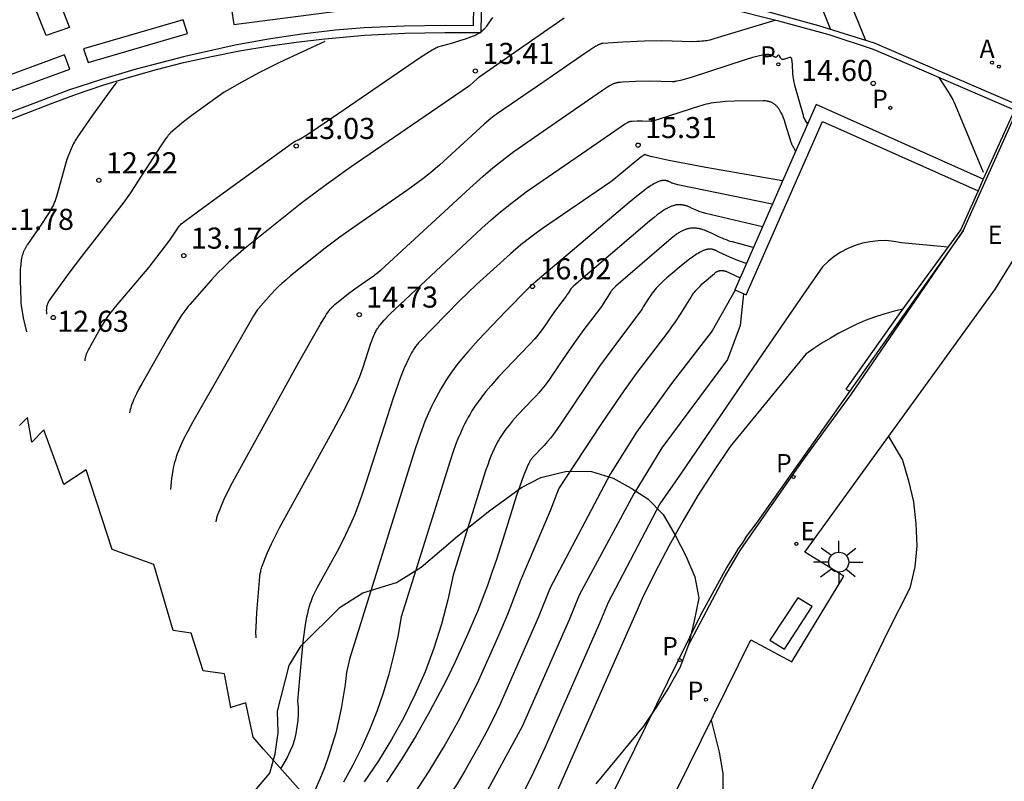
# Model space of a CAD drawing. Units: inches. Extents: x 580794 to 585495, y 4793143 to 4796040.
# Drawn here: x 580828 to 580863, y 4795095 to 4795122 of the extents above; entities that cross this region are included whole.
import ezdxf

# ---------------------------------------------------------------- set-up
doc = ezdxf.new("R2010")
doc.units = ezdxf.units.IN
doc.header["$MEASUREMENT"] = 0
for name, color, linetype in [('020104', 34, 'Continuous'), ('020204', 9, 'Continuous'), ('020308', 9, 'Continuous'), ('060106', 9, 'Continuous'), ('060108', 9, 'Continuous'), ('070105', 6, 'Continuous'), ('070116', 6, 'Continuous'), ('090101', 1, 'Continuous'), ('100106', 63, 'Continuous'), ('100116', 71, 'Continuous'), ('200204', 4, 'Continuous'), ('200205', 4, 'Continuous'), ('200305', 4, 'Continuous'), ('210203', 4, 'Continuous'), ('210205', 4, 'Continuous'), ('210303', 4, 'Continuous'), ('210305', 4, 'Continuous'), ('220207', 9, 'Continuous'), ('220307', 9, 'Continuous'), ('250206', 9, 'Continuous')]:
    doc.layers.add(name, color=color, linetype=linetype)
doc.layers.add('020105', color=24, linetype='Continuous', lineweight=30)
doc.layers.add('Ambito', color=1, linetype='Continuous', lineweight=30)
doc.styles.add('ARIAL', font='arial.ttf', dxfattribs={"height": 1})
doc.styles.add('ROMANS', font='romans__.ttf', dxfattribs={"height": 1})

# ---------------------------------------------------------------- blocks, each defined once
blk = doc.blocks.new('FAROLA')
for p, q in [((0, 0.355), (0, 0.755)), ((-0.63, 0.51), (-0.255, 0.245)), ((0.605, 0.49), (0.276, 0.223)), ((-0.355, 0), (-0.895, 0)), ((0.355, 0), (0.855, 0)), ((-0.65, -0.52), (-0.255, -0.24)), ((0.585, -0.52), (0.256, -0.246)), ((0, -0.355), (0, -0.755))]:
    blk.add_line(p, q)
blk.add_circle((0, 0), 0.355)
blk = doc.blocks.new('PLUVI3')
blk.add_circle((0, 0), 0.055)
blk = doc.blocks.new('REGALU')
blk.add_circle((0, 0), 0.055)
blk = doc.blocks.new('PLUVI2')
blk.add_circle((0, 0), 0.055)
blk = doc.blocks.new('HIDRAN')
blk.add_circle((0, 0), 0.055)
blk = doc.blocks.new('ABAS')
blk.add_circle((0, 0), 0.055)
blk = doc.blocks.new('COTAPU')
blk.add_circle((0, 0), 0.075)

msp = doc.modelspace()

# ---------------------------------------------------------------- linework, layer by layer
at = {"layer": '020104'}
for points, elevation in [([(580829.991, 4795110.052), (580829.997, 4795110.096), (580830.002, 4795110.13), (580830.007, 4795110.155), (580830.012, 4795110.181), (580830.019, 4795110.207), (580830.027, 4795110.234), (580830.035, 4795110.261), (580830.045, 4795110.289), (580830.057, 4795110.319), (580830.069, 4795110.35), (580830.089, 4795110.394), (580830.112, 4795110.442), (580830.145, 4795110.507), (580830.194, 4795110.595), (580830.482, 4795111.104), (580830.668, 4795111.415), (580830.768, 4795111.57), (580830.844, 4795111.679), (580830.922, 4795111.784), (580830.99, 4795111.87), (580831.076, 4795111.974), (580832.268, 4795113.384), (580832.979, 4795114.292), (580833.038, 4795114.374), (580833.062, 4795114.412), (580833.32, 4795114.811), (580833.348, 4795114.851), (580833.36, 4795114.866), (580833.373, 4795114.882), (580833.385, 4795114.894), (580833.416, 4795114.92), (580833.453, 4795114.951), (580833.539, 4795115.017), (580834.448, 4795115.683), (580837.368, 4795117.804), (580837.376, 4795117.809), (580837.472, 4795117.859), (580837.575, 4795117.909), (580837.591, 4795117.918), (580837.73, 4795117.999), (580837.77, 4795118.022), (580837.819, 4795118.052), (580837.924, 4795118.119), (580838.987, 4795118.843), (580841.932, 4795120.847), (580842.346, 4795121.11), (580842.437, 4795121.162), (580842.473, 4795121.182), (580842.489, 4795121.19), (580842.504, 4795121.197), (580842.517, 4795121.203), (580842.529, 4795121.208), (580842.539, 4795121.212), (580842.548, 4795121.215), (580843.079, 4795121.362), (580843.331, 4795121.44), (580843.533, 4795121.507), (580843.724, 4795121.575), (580843.809, 4795121.609), (580843.856, 4795121.629), (580843.901, 4795121.65), (580843.929, 4795121.664), (580843.957, 4795121.679), (580843.984, 4795121.694), (580844.01, 4795121.709), (580844.036, 4795121.725), (580844.06, 4795121.742), (580844.084, 4795121.759), (580844.096, 4795121.767), (580844.107, 4795121.776), (580844.119, 4795121.786), (580844.13, 4795121.795), (580844.141, 4795121.804), (580844.152, 4795121.814), (580844.163, 4795121.824), (580844.174, 4795121.834), (580844.184, 4795121.844), (580844.195, 4795121.855), (580844.205, 4795121.866), (580844.215, 4795121.877), (580844.225, 4795121.888), (580844.245, 4795121.912), (580844.265, 4795121.936), (580844.284, 4795121.961), (580844.379, 4795122.093), (580844.496, 4795122.263)], 13), ([(580847.044, 4795122.239), (580845.025, 4795120.841), (580844.001, 4795120.128), (580843.986, 4795120.117), (580843.971, 4795120.105), (580843.944, 4795120.083), (580843.683, 4795119.845), (580843.671, 4795119.835), (580843.638, 4795119.81), (580839.466, 4795116.95), (580838.58, 4795116.328), (580837.706, 4795115.671), (580835.635, 4795114.006), (580835.347, 4795113.765), (580835.122, 4795113.567), (580834.916, 4795113.374), (580834.722, 4795113.181), (580834.477, 4795112.923), (580833.716, 4795112.053), (580833.664, 4795111.991), (580833.611, 4795111.923), (580833.537, 4795111.825), (580833.44, 4795111.686), (580833.294, 4795111.462), (580832.922, 4795110.846), (580832.011, 4795109.239), (580831.897, 4795109.031), (580831.818, 4795108.877), (580831.764, 4795108.764), (580831.717, 4795108.66), (580831.687, 4795108.586), (580831.66, 4795108.516), (580831.636, 4795108.449), (580831.616, 4795108.384), (580831.598, 4795108.321), (580831.583, 4795108.26), (580831.569, 4795108.2)], 13.5), ([(580854.569, 4795122.174), (580852.751, 4795121.629), (580852.359, 4795121.501), (580852.324, 4795121.49), (580852.289, 4795121.48), (580852.254, 4795121.47), (580852.219, 4795121.462), (580852.166, 4795121.45), (580852.112, 4795121.439), (580852.057, 4795121.431), (580852, 4795121.423), (580851.942, 4795121.417), (580851.861, 4795121.411), (580851.754, 4795121.405), (580851.592, 4795121.403), (580850.881, 4795121.42), (580850.517, 4795121.429), (580849.901, 4795121.422), (580849.129, 4795121.392), (580848.414, 4795121.344), (580848.396, 4795121.342), (580848.387, 4795121.34), (580848.376, 4795121.337), (580848.365, 4795121.333), (580848.353, 4795121.329), (580848.34, 4795121.324), (580848.326, 4795121.319), (580848.312, 4795121.313), (580848.297, 4795121.306), (580848.265, 4795121.29), (580848.23, 4795121.272), (580848.171, 4795121.24), (580848.058, 4795121.173), (580847.771, 4795120.988), (580846.311, 4795119.977), (580844.669, 4795118.851), (580844.62, 4795118.817), (580844.55, 4795118.765), (580844.431, 4795118.672), (580844.196, 4795118.474), (580842.6, 4795117.015), (580842.461, 4795116.89), (580842.28, 4795116.736), (580842.009, 4795116.521), (580841.478, 4795116.128), (580839.581, 4795114.819), (580839.054, 4795114.449), (580838.535, 4795114.058), (580837.303, 4795113.069), (580837.132, 4795112.925), (580836.998, 4795112.807), (580836.876, 4795112.693), (580836.76, 4795112.578), (580836.615, 4795112.424), (580836.162, 4795111.908), (580836.152, 4795111.895), (580836.141, 4795111.881), (580836.116, 4795111.848), (580836.073, 4795111.788), (580835.987, 4795111.656), (580833.828, 4795107.883), (580833.648, 4795107.554), (580833.523, 4795107.311), (580833.438, 4795107.134), (580833.365, 4795106.969), (580833.317, 4795106.853), (580833.274, 4795106.743), (580833.237, 4795106.637), (580833.205, 4795106.535), (580833.177, 4795106.436), (580833.153, 4795106.339), (580833.132, 4795106.244), (580833.114, 4795106.149), (580833.094, 4795106.022), (580833.074, 4795105.86), (580833.037, 4795105.472)], 14), ([(580834.659, 4795104.327), (580834.662, 4795104.353), (580834.666, 4795104.381), (580834.672, 4795104.41), (580834.679, 4795104.442), (580834.687, 4795104.475), (580834.697, 4795104.509), (580834.708, 4795104.546), (580834.72, 4795104.585), (580834.749, 4795104.667), (580834.783, 4795104.757), (580834.845, 4795104.907), (580834.948, 4795105.134), (580835.181, 4795105.611), (580837.601, 4795110.009), (580838.367, 4795111.353), (580838.522, 4795111.61), (580838.589, 4795111.714), (580838.625, 4795111.767), (580838.657, 4795111.811), (580838.685, 4795111.848), (580838.718, 4795111.889), (580838.751, 4795111.927), (580838.761, 4795111.939), (580838.773, 4795111.951), (580838.79, 4795111.969), (580838.82, 4795111.998), (580838.891, 4795112.061), (580839.29, 4795112.39), (580839.362, 4795112.447), (580839.595, 4795112.616), (580840.223, 4795113.046), (580840.235, 4795113.055), (580840.264, 4795113.077), (580840.317, 4795113.118), (580840.512, 4795113.282), (580843.686, 4795116.196), (580844.153, 4795116.619), (580844.498, 4795116.912), (580844.831, 4795117.18), (580845.251, 4795117.496), (580846.603, 4795118.431), (580848.403, 4795119.678), (580848.506, 4795119.748), (580848.582, 4795119.797), (580848.637, 4795119.83), (580848.675, 4795119.852), (580848.71, 4795119.871), (580848.733, 4795119.883), (580848.755, 4795119.893), (580848.776, 4795119.903), (580848.797, 4795119.911), (580848.817, 4795119.919), (580848.836, 4795119.926), (580848.855, 4795119.933), (580848.874, 4795119.938), (580848.892, 4795119.943), (580848.91, 4795119.948), (580848.928, 4795119.952), (580848.946, 4795119.955), (580848.964, 4795119.958), (580848.991, 4795119.962), (580849.027, 4795119.966), (580849.116, 4795119.973), (580849.575, 4795119.997), (580850.07, 4795120.009), (580850.881, 4795119.987), (580850.892, 4795119.987), (580850.904, 4795119.987), (580850.916, 4795119.988), (580850.93, 4795119.989), (580850.944, 4795119.99), (580850.96, 4795119.992), (580850.976, 4795119.995), (580851.011, 4795120), (580851.05, 4795120.007), (580851.114, 4795120.021), (580851.241, 4795120.052), (580851.606, 4795120.157), (580853.494, 4795120.767), (580853.757, 4795120.85), (580853.892, 4795120.889), (580853.985, 4795120.913), (580854.047, 4795120.927), (580854.103, 4795120.938), (580854.137, 4795120.944), (580854.169, 4795120.948), (580854.199, 4795120.952), (580854.213, 4795120.953), (580854.227, 4795120.954), (580854.24, 4795120.955), (580854.252, 4795120.955), (580854.265, 4795120.956), (580854.277, 4795120.956), (580854.288, 4795120.955), (580854.299, 4795120.955), (580854.31, 4795120.954), (580854.32, 4795120.953), (580854.34, 4795120.951), (580854.358, 4795120.947), (580854.376, 4795120.943), (580854.393, 4795120.938), (580854.409, 4795120.932), (580854.425, 4795120.926), (580854.44, 4795120.919), (580854.455, 4795120.911), (580854.47, 4795120.903), (580854.516, 4795120.877), (580854.53, 4795120.869), (580854.546, 4795120.861), (580854.563, 4795120.856), (580854.582, 4795120.855), (580854.599, 4795120.861), (580854.614, 4795120.873), (580854.624, 4795120.888), (580854.633, 4795120.903), (580854.646, 4795120.929), (580854.663, 4795120.94), (580854.676, 4795120.927), (580854.686, 4795120.912), (580854.694, 4795120.897), (580854.723, 4795120.84), (580854.733, 4795120.824), (580854.746, 4795120.809), (580854.763, 4795120.799), (580854.781, 4795120.792), (580854.799, 4795120.787), (580854.82, 4795120.781), (580854.84, 4795120.781), (580854.86, 4795120.785), (580854.878, 4795120.79), (580854.903, 4795120.798), (580855.068, 4795120.856), (580855.087, 4795120.857), (580855.103, 4795120.846), (580855.112, 4795120.831), (580855.118, 4795120.817), (580855.123, 4795120.8), (580855.127, 4795120.786), (580855.13, 4795120.772), (580855.133, 4795120.755), (580855.137, 4795120.729), (580855.142, 4795120.688), (580855.149, 4795120.605), (580855.167, 4795120.255), (580855.168, 4795120.235), (580855.17, 4795120.214), (580855.172, 4795120.191), (580855.177, 4795120.154), (580855.186, 4795120.101), (580855.201, 4795120.025), (580855.239, 4795119.862), (580855.538, 4795118.794), (580855.549, 4795118.757), (580855.56, 4795118.723), (580855.566, 4795118.708), (580855.571, 4795118.693), (580855.577, 4795118.679), (580855.582, 4795118.666), (580855.587, 4795118.654), (580855.593, 4795118.643), (580855.598, 4795118.632), (580855.603, 4795118.622), (580855.693, 4795118.469)], 14.5), ([(580861.958, 4795116.747), (580860.961, 4795119.141), (580860.915, 4795119.25), (580860.883, 4795119.318), (580860.851, 4795119.383), (580860.819, 4795119.445), (580860.787, 4795119.503), (580860.754, 4795119.559), (580860.737, 4795119.585), (580860.384, 4795120.129)], 14), ([(580831.127, 4795119.96), (580831.108, 4795119.941), (580831.078, 4795119.907), (580831.022, 4795119.838), (580830.883, 4795119.658), (580830.262, 4795118.793), (580829.701, 4795117.984), (580829.684, 4795117.958), (580829.667, 4795117.93), (580829.646, 4795117.894), (580829.621, 4795117.847), (580829.586, 4795117.776), (580829.503, 4795117.591), (580829.384, 4795117.308), (580829.369, 4795117.272), (580829.346, 4795117.207), (580829.296, 4795117.05), (580828.975, 4795115.901), (580828.965, 4795115.862), (580828.952, 4795115.824), (580828.939, 4795115.785), (580828.925, 4795115.746), (580828.909, 4795115.707), (580828.892, 4795115.666), (580828.864, 4795115.605), (580828.833, 4795115.542), (580828.786, 4795115.454), (580828.734, 4795115.362), (580828.645, 4795115.215), (580828.445, 4795114.909), (580827.945, 4795114.192), (580827.931, 4795114.172), (580827.918, 4795114.151), (580827.905, 4795114.131), (580827.892, 4795114.11), (580827.88, 4795114.089), (580827.868, 4795114.068), (580827.857, 4795114.047), (580827.846, 4795114.025), (580827.836, 4795114.004), (580827.826, 4795113.982), (580827.816, 4795113.96), (580827.807, 4795113.937), (580827.798, 4795113.915), (580827.79, 4795113.892), (580827.782, 4795113.869), (580827.774, 4795113.845), (580827.767, 4795113.822), (580827.76, 4795113.798), (580827.753, 4795113.773), (580827.747, 4795113.748), (580827.736, 4795113.698), (580827.725, 4795113.646), (580827.717, 4795113.592), (580827.709, 4795113.537), (580827.702, 4795113.48), (580827.694, 4795113.392), (580827.689, 4795113.298), (580827.684, 4795113.167), (580827.684, 4795112.914), (580827.705, 4795112.211), (580827.708, 4795112.161), (580827.712, 4795112.109), (580827.72, 4795112.025), (580827.732, 4795111.935), (580827.753, 4795111.803), (580827.796, 4795111.579), (580827.909, 4795111.078)], 12), ([(580854.806, 4795116.449), (580852.082, 4795116.924), (580850.768, 4795117.183), (580850.228, 4795117.295), (580850.109, 4795117.323), (580850.052, 4795117.338), (580850.023, 4795117.347), (580850.004, 4795117.353), (580849.988, 4795117.358), (580849.973, 4795117.364), (580849.956, 4795117.371), (580849.937, 4795117.38), (580849.921, 4795117.387), (580849.903, 4795117.385), (580849.888, 4795117.378), (580849.876, 4795117.372), (580849.863, 4795117.364), (580849.848, 4795117.354), (580849.822, 4795117.336), (580849.77, 4795117.298), (580848.951, 4795116.615), (580848.87, 4795116.549), (580848.701, 4795116.42), (580846.274, 4795114.753), (580845.992, 4795114.555), (580845.757, 4795114.381), (580845.494, 4795114.173), (580845.125, 4795113.861), (580843.925, 4795112.767), (580843.317, 4795112.181), (580841.891, 4795110.728), (580841.868, 4795110.703), (580841.844, 4795110.677), (580841.821, 4795110.649), (580841.797, 4795110.62), (580841.774, 4795110.589), (580841.751, 4795110.557), (580841.727, 4795110.523), (580841.704, 4795110.488), (580841.68, 4795110.451), (580841.657, 4795110.412), (580841.609, 4795110.331), (580841.562, 4795110.243), (580841.514, 4795110.148), (580841.44, 4795109.993), (580841.34, 4795109.763), (580841.209, 4795109.434), (580840.953, 4795108.725), (580839.993, 4795105.732), (580839.842, 4795105.271), (580839.712, 4795104.908), (580839.578, 4795104.567), (580839.439, 4795104.24), (580839.265, 4795103.866), (580839.018, 4795103.377), (580838.252, 4795101.987), (580838.214, 4795101.916), (580838.177, 4795101.844), (580838.142, 4795101.772), (580838.109, 4795101.699), (580838.078, 4795101.625), (580838.049, 4795101.55), (580838.021, 4795101.473), (580837.995, 4795101.395), (580837.97, 4795101.316), (580837.935, 4795101.193), (580837.903, 4795101.065), (580837.874, 4795100.933), (580837.838, 4795100.747), (580837.799, 4795100.5), (580837.743, 4795100.061), (580837.62, 4795098.757), (580837.55, 4795097.95), (580837.57, 4795097.72), (580837.57, 4795097.49), (580837.56, 4795097.26), (580837.53, 4795097.03), (580837.49, 4795096.8), (580837.44, 4795096.58), (580837.37, 4795096.36), (580837.28, 4795096.15), (580837.18, 4795095.94), (580837.07, 4795095.74), (580836.95, 4795095.54)], 15.5), ([(580854.443, 4795115.62), (580851.081, 4795116.316), (580850.962, 4795116.348), (580850.918, 4795116.361), (580850.893, 4795116.369), (580850.883, 4795116.373), (580850.874, 4795116.376), (580850.858, 4795116.383), (580850.791, 4795116.415), (580850.765, 4795116.427), (580850.752, 4795116.432), (580850.739, 4795116.437), (580850.726, 4795116.442), (580850.713, 4795116.446), (580850.7, 4795116.45), (580850.687, 4795116.454), (580850.674, 4795116.457), (580850.66, 4795116.46), (580850.647, 4795116.462), (580850.633, 4795116.464), (580850.619, 4795116.466), (580850.605, 4795116.467), (580850.591, 4795116.467), (580850.576, 4795116.467), (580850.561, 4795116.466), (580850.546, 4795116.465), (580850.53, 4795116.463), (580850.514, 4795116.461), (580850.497, 4795116.458), (580850.48, 4795116.454), (580850.463, 4795116.449), (580850.445, 4795116.444), (580850.426, 4795116.438), (580850.407, 4795116.431), (580850.388, 4795116.424), (580850.367, 4795116.415), (580850.347, 4795116.406), (580850.325, 4795116.396), (580850.303, 4795116.385), (580850.28, 4795116.373), (580850.256, 4795116.36), (580850.232, 4795116.347), (580850.18, 4795116.316), (580850.126, 4795116.282), (580850.068, 4795116.243), (580849.973, 4795116.177), (580849.87, 4795116.101), (580849.674, 4795115.949), (580849.349, 4795115.679), (580846.009, 4795112.846), (580845.997, 4795112.837), (580845.99, 4795112.832), (580845.974, 4795112.821), (580845.961, 4795112.811), (580845.94, 4795112.794), (580845.915, 4795112.772), (580845.857, 4795112.719), (580845.719, 4795112.587), (580844.985, 4795111.843), (580843.975, 4795110.787), (580843.609, 4795110.377), (580843.384, 4795110.107), (580843.224, 4795109.905), (580843.071, 4795109.701), (580842.926, 4795109.492), (580842.832, 4795109.351), (580842.741, 4795109.206), (580842.652, 4795109.059), (580842.566, 4795108.907), (580842.481, 4795108.751), (580842.399, 4795108.591), (580842.318, 4795108.425), (580842.2, 4795108.166), (580842.086, 4795107.892), (580841.974, 4795107.602), (580841.864, 4795107.295), (580841.719, 4795106.855), (580839.4, 4795099.44), (580839.3, 4795098.97), (580839.25, 4795098.54), (580839.18, 4795098.11), (580839.11, 4795097.68), (580839.01, 4795097.25), (580838.91, 4795096.82), (580838.79, 4795096.4), (580838.65, 4795095.99), (580838.51, 4795095.58), (580838.35, 4795095.17), (580838.17, 4795094.77)], 16), ([(580854.091, 4795114.815), (580852.083, 4795115.295), (580851.957, 4795115.33), (580851.884, 4795115.353), (580851.835, 4795115.369), (580851.79, 4795115.386), (580851.762, 4795115.397), (580851.737, 4795115.408), (580851.713, 4795115.419), (580851.598, 4795115.475), (580851.511, 4795115.514), (580851.469, 4795115.532), (580851.427, 4795115.548), (580851.406, 4795115.555), (580851.386, 4795115.562), (580851.365, 4795115.569), (580851.345, 4795115.575), (580851.325, 4795115.58), (580851.304, 4795115.585), (580851.284, 4795115.59), (580851.263, 4795115.594), (580851.243, 4795115.597), (580851.222, 4795115.6), (580851.202, 4795115.602), (580851.181, 4795115.603), (580851.16, 4795115.604), (580851.139, 4795115.604), (580851.117, 4795115.604), (580851.096, 4795115.603), (580851.074, 4795115.601), (580851.052, 4795115.598), (580851.029, 4795115.595), (580851.006, 4795115.591), (580850.983, 4795115.586), (580850.96, 4795115.58), (580850.936, 4795115.574), (580850.912, 4795115.566), (580850.888, 4795115.558), (580850.863, 4795115.549), (580850.837, 4795115.539), (580850.811, 4795115.528), (580850.785, 4795115.516), (580850.758, 4795115.503), (580850.73, 4795115.49), (580850.702, 4795115.475), (580850.673, 4795115.459), (580850.644, 4795115.442), (580850.614, 4795115.425), (580850.552, 4795115.386), (580850.487, 4795115.343), (580850.42, 4795115.295), (580850.349, 4795115.242), (580850.236, 4795115.155), (580850.073, 4795115.02), (580847.389, 4795112.723), (580847.307, 4795112.646), (580847.29, 4795112.628), (580847.283, 4795112.622), (580847.272, 4795112.607), (580847.188, 4795112.47), (580847.139, 4795112.396), (580847.108, 4795112.351), (580847.074, 4795112.306), (580846.804, 4795111.951), (580846.671, 4795111.766), (580846.499, 4795111.514), (580846.373, 4795111.327), (580846.262, 4795111.17), (580846.179, 4795111.06), (580846.098, 4795110.96), (580845.99, 4795110.833), (580845.819, 4795110.643), (580845.488, 4795110.295), (580844.708, 4795109.48), (580844.425, 4795109.164), (580844.252, 4795108.958), (580844.129, 4795108.803), (580844.011, 4795108.646), (580843.899, 4795108.487), (580843.827, 4795108.38), (580843.758, 4795108.27), (580843.69, 4795108.157), (580843.623, 4795108.043), (580843.559, 4795107.925), (580843.496, 4795107.803), (580843.435, 4795107.678), (580843.345, 4795107.482), (580843.258, 4795107.276), (580843.173, 4795107.058), (580843.09, 4795106.827), (580842.981, 4795106.497), (580841.24, 4795100.94), (580841.12, 4795100.25), (580840.97, 4795099.57), (580840.8, 4795098.9), (580840.6, 4795098.23), (580840.37, 4795097.58), (580840.11, 4795096.93), (580839.83, 4795096.29), (580839.52, 4795095.67), (580839.19, 4795095.06)], 16.5), ([(580853.77, 4795114.079), (580853.023, 4795114.279), (580852.951, 4795114.3), (580852.881, 4795114.324), (580852.81, 4795114.35), (580852.737, 4795114.379), (580852.662, 4795114.411), (580852.568, 4795114.455), (580852.283, 4795114.591), (580852.168, 4795114.642), (580852.085, 4795114.676), (580852.031, 4795114.696), (580851.978, 4795114.713), (580851.952, 4795114.722), (580851.927, 4795114.729), (580851.901, 4795114.736), (580851.876, 4795114.743), (580851.85, 4795114.748), (580851.825, 4795114.754), (580851.8, 4795114.758), (580851.775, 4795114.762), (580851.751, 4795114.766), (580851.726, 4795114.768), (580851.701, 4795114.77), (580851.677, 4795114.772), (580851.652, 4795114.772), (580851.628, 4795114.772), (580851.603, 4795114.771), (580851.578, 4795114.77), (580851.554, 4795114.768), (580851.529, 4795114.765), (580851.504, 4795114.761), (580851.48, 4795114.756), (580851.455, 4795114.751), (580851.429, 4795114.744), (580851.404, 4795114.737), (580851.379, 4795114.729), (580851.353, 4795114.721), (580851.328, 4795114.711), (580851.302, 4795114.701), (580851.275, 4795114.689), (580851.249, 4795114.677), (580851.222, 4795114.663), (580851.195, 4795114.649), (580851.168, 4795114.634), (580851.14, 4795114.618), (580851.112, 4795114.601), (580851.084, 4795114.583), (580851.056, 4795114.564), (580851.027, 4795114.544), (580850.997, 4795114.523), (580850.968, 4795114.5), (580850.907, 4795114.453), (580850.844, 4795114.401), (580848.879, 4795112.704), (580848.798, 4795112.624), (580848.76, 4795112.585), (580848.739, 4795112.563), (580848.73, 4795112.552), (580848.722, 4795112.543), (580848.715, 4795112.534), (580848.709, 4795112.525), (580848.699, 4795112.511), (580848.527, 4795112.231), (580848.428, 4795112.078), (580848.364, 4795111.987), (580848.294, 4795111.894), (580847.742, 4795111.167), (580847.47, 4795110.789), (580847.116, 4795110.272), (580846.519, 4795109.396), (580846.364, 4795109.188), (580846.245, 4795109.038), (580846.14, 4795108.914), (580846.031, 4795108.792), (580845.915, 4795108.67), (580845.395, 4795108.127), (580845.207, 4795107.916), (580845.091, 4795107.778), (580845.009, 4795107.675), (580844.931, 4795107.571), (580844.857, 4795107.465), (580844.809, 4795107.393), (580844.762, 4795107.32), (580844.717, 4795107.245), (580844.673, 4795107.168), (580844.63, 4795107.089), (580844.588, 4795107.008), (580844.547, 4795106.925), (580844.488, 4795106.794), (580844.43, 4795106.657), (580844.373, 4795106.511), (580844.318, 4795106.357), (580844.246, 4795106.137), (580843.09, 4795102.43), (580842.9, 4795101.55), (580842.67, 4795100.69), (580842.4, 4795099.83), (580842.09, 4795098.99), (580841.73, 4795098.17), (580841.34, 4795097.37), (580840.9, 4795096.58), (580840.43, 4795095.82), (580839.92, 4795095.08)], 17)]:
    msp.add_lwpolyline(points, dxfattribs=dict(at, elevation=elevation))
at = {"layer": '020104', "flags": 128}
for points, elevation in [([(580860.69, 4795114.1), (580859.04, 4795114.25), (580858.77, 4795114.3), (580858.49, 4795114.33), (580858.21, 4795114.32), (580857.93, 4795114.29), (580857.66, 4795114.24), (580857.39, 4795114.15), (580857.13, 4795114.05), (580856.88, 4795113.92), (580856.65, 4795113.76), (580856.43, 4795113.58), (580856.23, 4795113.39), (580855.45, 4795112.27), (580853.94, 4795110.08), (580851.18, 4795106.02), (580850.44, 4795104.96), (580848.6, 4795101.45), (580848.31, 4795100.74), (580846.35, 4795096.29), (580845.96, 4795095.44), (580845.55, 4795094.6)], 19.5), ([(580841.68, 4795094.6), (580842.24, 4795095.45), (580842.77, 4795096.33), (580843.27, 4795097.22), (580843.96, 4795098.58), (580844.73, 4795100.32), (580845.04, 4795101.04), (580845.5, 4795102.25), (580846.55, 4795104.73), (580846.848, 4795105.5), (580848.35, 4795107.789), (580849.066, 4795108.833), (580849.617, 4795109.6), (580850.735, 4795111.071), (580850.875, 4795111.258), (580851.004, 4795111.443), (580851.206, 4795111.752), (580851.553, 4795112.318), (580851.579, 4795112.358), (580851.604, 4795112.397), (580851.631, 4795112.434), (580851.658, 4795112.471), (580851.687, 4795112.508), (580851.717, 4795112.544), (580851.758, 4795112.591), (580851.802, 4795112.639), (580851.862, 4795112.699), (580851.953, 4795112.786), (580852.386, 4795113.162), (580852.396, 4795113.171), (580852.406, 4795113.179), (580852.416, 4795113.186), (580852.426, 4795113.194), (580852.436, 4795113.201), (580852.446, 4795113.207), (580852.455, 4795113.213), (580852.465, 4795113.219), (580852.475, 4795113.224), (580852.485, 4795113.229), (580852.495, 4795113.234), (580852.505, 4795113.238), (580852.514, 4795113.242), (580852.524, 4795113.246), (580852.534, 4795113.249), (580852.544, 4795113.252), (580852.554, 4795113.255), (580852.564, 4795113.257), (580852.573, 4795113.259), (580852.583, 4795113.261), (580852.593, 4795113.262), (580852.603, 4795113.263), (580852.614, 4795113.264), (580852.624, 4795113.264), (580852.634, 4795113.264), (580852.644, 4795113.264), (580852.655, 4795113.263), (580852.665, 4795113.263), (580852.676, 4795113.262), (580852.686, 4795113.26), (580852.697, 4795113.259), (580852.708, 4795113.257), (580852.719, 4795113.255), (580852.73, 4795113.252), (580852.741, 4795113.25), (580852.752, 4795113.247), (580852.764, 4795113.244), (580852.787, 4795113.236), (580852.811, 4795113.228), (580852.836, 4795113.22), (580852.874, 4795113.204), (580852.927, 4795113.182), (580853.298, 4795113.006)], 18), ([(580853.12, 4795112.57), (580852.31, 4795111.12), (580850.86, 4795109.24), (580849.61, 4795107.51), (580848.68, 4795106.02), (580846.54, 4795101.98), (580846.13, 4795100.94), (580844.75, 4795097.82), (580844.52, 4795097.34), (580844.28, 4795096.86), (580844.03, 4795096.39), (580843.77, 4795095.93), (580843.5, 4795095.47), (580843.23, 4795095.01), (580842.94, 4795094.57), (580842.64, 4795094.13), (580842.33, 4795093.69), (580842.01, 4795093.26), (580841.69, 4795092.84), (580836.02, 4795087.2), (580827.77, 4795079.18), (580827.02, 4795078.37)], 18.5), ([(580853.42, 4795112.43), (580853.3, 4795111.31), (580852.85, 4795110.1), (580850.51, 4795106.96), (580849.52, 4795105.32), (580847.57, 4795101.72), (580847.22, 4795100.84), (580845.55, 4795097.05), (580844.09, 4795094.37), (580843.76, 4795093.92), (580843.44, 4795093.48), (580843.11, 4795093.03), (580842.77, 4795092.59), (580842.43, 4795092.16), (580842.09, 4795091.72), (580841.74, 4795091.29), (580841.39, 4795090.87), (580841.04, 4795090.44), (580840.68, 4795090.02), (580834.71, 4795083.74), (580830.07, 4795079.13), (580827.03, 4795075.73)], 19), ([(580858.58, 4795107.36), (580859.08, 4795106.52), (580859.29, 4795105.78), (580859.47, 4795105.04), (580859.55, 4795104.25), (580859.59, 4795103.47), (580859.52, 4795102.72), (580859.34, 4795101.96), (580858.57, 4795100.45), (580854.73, 4795092.49), (580851.33, 4795083.69), (580850.51, 4795081.6), (580850.26, 4795080.84), (580850.01, 4795080.06), (580849.67, 4795079.46), (580848.93, 4795078.64), (580845.09, 4795073.84)], 22), ([(580852.27, 4795097.27), (580852.56, 4795096.13), (580852.68, 4795095.37), (580852.69, 4795094.61), (580852.6, 4795093.82), (580852.42, 4795093.04), (580851.35, 4795089.33), (580849.63, 4795084.34), (580849.52, 4795084.02), (580849.39, 4795083.7), (580849.26, 4795083.39), (580849.11, 4795083.08), (580848.95, 4795082.77), (580848.77, 4795082.47), (580848.59, 4795082.18), (580848.4, 4795081.9), (580848.19, 4795081.62), (580847.98, 4795081.35), (580847.76, 4795081.09), (580844.98, 4795077.29), (580844.4, 4795076.15), (580843.92, 4795074.02)], 21.5)]:
    msp.add_lwpolyline(points, dxfattribs=dict(at, elevation=elevation))
at = {"layer": '020105'}
for points, elevation in [([(580838.529, 4795121.415), (580837.748, 4795121.055), (580836.892, 4795120.651), (580836.176, 4795120.291), (580835.568, 4795119.967), (580835.047, 4795119.671), (580835.02, 4795119.655), (580834.94, 4795119.603), (580833.845, 4795118.816), (580833.598, 4795118.632), (580833.419, 4795118.489), (580833.032, 4795118.158), (580833.025, 4795118.151), (580833.017, 4795118.144), (580833.009, 4795118.136), (580833.001, 4795118.128), (580832.992, 4795118.118), (580832.974, 4795118.097), (580832.954, 4795118.074), (580832.921, 4795118.033), (580832.859, 4795117.951), (580832.688, 4795117.703), (580831.752, 4795116.248), (580831.606, 4795116.024), (580831.375, 4795115.697), (580829.869, 4795113.763), (580829.41, 4795113.173), (580828.794, 4795112.317), (580828.76, 4795112.267), (580828.738, 4795112.233), (580828.718, 4795112.2), (580828.706, 4795112.179), (580828.694, 4795112.159), (580828.684, 4795112.139), (580828.675, 4795112.12), (580828.666, 4795112.101), (580828.659, 4795112.083), (580828.652, 4795112.065), (580828.645, 4795112.048), (580828.64, 4795112.031), (580828.635, 4795112.014), (580828.631, 4795111.997), (580828.627, 4795111.98), (580828.624, 4795111.964), (580828.621, 4795111.947), (580828.619, 4795111.931), (580828.617, 4795111.914), (580828.616, 4795111.897), (580828.615, 4795111.872), (580828.614, 4795111.846), (580828.615, 4795111.791), (580828.617, 4795111.721), (580828.619, 4795111.708)], 12.5), ([(580836.08, 4795100.204), (580836.077, 4795100.239), (580836.075, 4795100.276), (580836.073, 4795100.338), (580836.072, 4795100.407), (580836.075, 4795100.566), (580836.106, 4795101.095), (580836.212, 4795102.382), (580836.216, 4795102.415), (580836.22, 4795102.448), (580836.226, 4795102.483), (580836.233, 4795102.519), (580836.241, 4795102.557), (580836.25, 4795102.596), (580836.26, 4795102.636), (580836.272, 4795102.677), (580836.285, 4795102.72), (580836.314, 4795102.81), (580836.348, 4795102.906), (580836.408, 4795103.061), (580836.48, 4795103.23), (580836.623, 4795103.544), (580836.918, 4795104.135), (580838.841, 4795107.626), (580839.191, 4795108.266), (580839.411, 4795108.695), (580839.547, 4795108.982), (580839.665, 4795109.247), (580839.768, 4795109.499), (580839.875, 4795109.786), (580840.164, 4795110.674), (580840.195, 4795110.767), (580840.218, 4795110.832), (580840.241, 4795110.893), (580840.266, 4795110.95), (580840.29, 4795111.005), (580840.307, 4795111.04), (580840.325, 4795111.074), (580840.343, 4795111.107), (580840.361, 4795111.139), (580840.379, 4795111.17), (580840.399, 4795111.2), (580840.418, 4795111.23), (580840.449, 4795111.274), (580840.481, 4795111.317), (580840.515, 4795111.36), (580840.562, 4795111.416), (580840.64, 4795111.503), (580840.852, 4795111.725), (580844.113, 4795114.767), (580844.445, 4795115.066), (580844.776, 4795115.349), (580845.167, 4795115.663), (580845.693, 4795116.057), (580847.851, 4795117.547), (580849.19, 4795118.464), (580849.229, 4795118.49), (580849.258, 4795118.509), (580849.278, 4795118.521), (580849.293, 4795118.53), (580849.306, 4795118.537), (580849.323, 4795118.545), (580849.339, 4795118.552), (580849.358, 4795118.559), (580849.375, 4795118.564), (580849.392, 4795118.568), (580849.409, 4795118.571), (580849.427, 4795118.573), (580849.46, 4795118.576), (580849.634, 4795118.585), (580849.653, 4795118.585), (580849.671, 4795118.586), (580849.69, 4795118.587), (580849.709, 4795118.587), (580849.727, 4795118.587), (580849.746, 4795118.588), (580849.764, 4795118.588), (580849.783, 4795118.589), (580849.799, 4795118.589), (580849.817, 4795118.589), (580849.822, 4795118.589), (580850.129, 4795118.581), (580850.144, 4795118.582), (580850.157, 4795118.584), (580850.174, 4795118.587), (580850.193, 4795118.591), (580850.24, 4795118.602), (580850.43, 4795118.657), (580851.871, 4795119.124), (580851.948, 4795119.148), (580852.025, 4795119.17), (580852.104, 4795119.19), (580852.184, 4795119.207), (580852.266, 4795119.223), (580852.35, 4795119.237), (580852.465, 4795119.253), (580852.587, 4795119.267), (580852.78, 4795119.282), (580853.104, 4795119.297), (580854.121, 4795119.309), (580854.147, 4795119.308), (580854.172, 4795119.307), (580854.197, 4795119.306), (580854.221, 4795119.303), (580854.245, 4795119.3), (580854.268, 4795119.297), (580854.291, 4795119.292), (580854.313, 4795119.287), (580854.335, 4795119.281), (580854.356, 4795119.274), (580854.376, 4795119.267), (580854.396, 4795119.259), (580854.416, 4795119.25), (580854.435, 4795119.24), (580854.453, 4795119.23), (580854.472, 4795119.219), (580854.49, 4795119.207), (580854.507, 4795119.195), (580854.524, 4795119.182), (580854.541, 4795119.168), (580854.557, 4795119.153), (580854.573, 4795119.138), (580854.588, 4795119.122), (580854.604, 4795119.105), (580854.619, 4795119.088), (580854.633, 4795119.069), (580854.648, 4795119.05), (580854.662, 4795119.031), (580854.676, 4795119.01), (580854.689, 4795118.989), (580854.703, 4795118.967), (580854.716, 4795118.945), (580854.729, 4795118.921), (580854.741, 4795118.897), (580854.754, 4795118.872), (580854.779, 4795118.82), (580854.803, 4795118.765), (580854.827, 4795118.707), (580854.862, 4795118.615), (580854.908, 4795118.481), (580855.091, 4795117.873), (580855.098, 4795117.851), (580855.104, 4795117.831), (580855.111, 4795117.812), (580855.118, 4795117.794), (580855.125, 4795117.778), (580855.132, 4795117.763), (580855.139, 4795117.749), (580855.274, 4795117.514)], 15), ([(580853.519, 4795113.508), (580853.213, 4795113.625), (580852.932, 4795113.742), (580852.545, 4795113.919), (580852.409, 4795113.985), (580852.392, 4795113.992), (580852.375, 4795113.999), (580852.358, 4795114.005), (580852.34, 4795114.011), (580852.323, 4795114.015), (580852.305, 4795114.019), (580852.287, 4795114.022), (580852.269, 4795114.024), (580852.251, 4795114.025), (580852.232, 4795114.026), (580852.214, 4795114.025), (580852.195, 4795114.024), (580852.176, 4795114.022), (580852.156, 4795114.02), (580852.136, 4795114.016), (580852.116, 4795114.012), (580852.096, 4795114.007), (580852.076, 4795114.001), (580852.055, 4795113.995), (580852.033, 4795113.987), (580852.012, 4795113.979), (580851.99, 4795113.971), (580851.968, 4795113.961), (580851.945, 4795113.951), (580851.923, 4795113.94), (580851.899, 4795113.928), (580851.876, 4795113.915), (580851.852, 4795113.902), (580851.803, 4795113.873), (580851.752, 4795113.842), (580851.699, 4795113.807), (580851.617, 4795113.75), (580851.501, 4795113.664), (580851.277, 4795113.488), (580850.697, 4795113.002), (580850.579, 4795112.899), (580850.492, 4795112.818), (580850.429, 4795112.756), (580850.37, 4795112.696), (580850.316, 4795112.637), (580850.266, 4795112.578), (580850.218, 4795112.519), (580850.173, 4795112.46), (580850.118, 4795112.383), (580850.042, 4795112.27), (580849.856, 4795111.971), (580849.81, 4795111.897), (580849.73, 4795111.78), (580849.074, 4795110.911), (580848.299, 4795109.857), (580846.936, 4795107.835), (580846.781, 4795107.609), (580846.655, 4795107.437), (580846.551, 4795107.302), (580846.448, 4795107.177), (580846.328, 4795107.04), (580845.906, 4795106.596), (580845.896, 4795106.585), (580845.885, 4795106.573), (580845.875, 4795106.561), (580845.865, 4795106.547), (580845.855, 4795106.533), (580845.844, 4795106.517), (580845.833, 4795106.501), (580845.823, 4795106.483), (580845.812, 4795106.465), (580845.801, 4795106.445), (580845.778, 4795106.404), (580845.756, 4795106.358), (580845.72, 4795106.281), (580845.67, 4795106.165), (580845.589, 4795105.957), (580845.349, 4795105.26), (580844.93, 4795103.92), (580844.63, 4795102.99), (580844.47, 4795102.52), (580844.31, 4795102.06), (580843.95, 4795101.14), (580843.57, 4795100.23), (580843.16, 4795099.34), (580842.9, 4795098.8), (580842.72, 4795098.46), (580842.26, 4795097.59), (580841.77, 4795096.73), (580841.26, 4795095.89), (580840.72, 4795095.07)], 17.5)]:
    msp.add_lwpolyline(points, dxfattribs=dict(at, elevation=elevation))
at = {"layer": '020105', "elevation": 20, "flags": 128}
msp.add_lwpolyline([(580859.08, 4795111.89), (580858.74, 4795111.81), (580858.41, 4795111.71), (580858.08, 4795111.6), (580857.75, 4795111.48), (580857.43, 4795111.34), (580857.12, 4795111.19), (580856.81, 4795111.04), (580856.51, 4795110.86), (580856.21, 4795110.68), (580855.92, 4795110.49), (580855.64, 4795110.29), (580852.95, 4795107), (580852.36, 4795106.14), (580851.8, 4795105.26), (580851.27, 4795104.37), (580850.76, 4795103.46), (580850.28, 4795102.53), (580849.82, 4795101.6), (580849.64, 4795101.18), (580849.4, 4795100.65), (580847.14, 4795095.53), (580845.69, 4795092.24)], dxfattribs=at)
at = {"layer": '060106'}
msp.add_polyline3d([(580851.446, 4795099.912, 21.641), (580852.74, 4795102.359, 21.641), (580853.267, 4795103.245, 21.641), (580853.331, 4795103.346, 21.641), (580855.571, 4795106.559, 21.942), (580857.248, 4795108.856, 22.127), (580861.24, 4795114.67, 22.42), (580863.196, 4795119.034, 22.43), (580866.318, 4795117.673, 22.44), (580866.364, 4795117.776, 22.448)], dxfattribs=at)
at = {"layer": '060108'}
for points in [[(580861.24, 4795114.67, 22.42), (580853.98, 4795104.42, 21.67), (580853.82, 4795104.21, 21.67), (580853.67, 4795104.01, 21.67), (580853.52, 4795103.8, 21.67), (580853.38, 4795103.58, 21.67), (580853.23, 4795103.37, 21.67), (580853.1, 4795103.15, 21.67), (580852.96, 4795102.93, 21.67), (580852.83, 4795102.71, 21.67), (580852.7, 4795102.48, 21.67), (580851.89, 4795101.01, 21.67), (580844.84, 4795086.71, 20.62)], [(580846.63, 4795085.83, 20.66), (580853.68, 4795100.13, 21.71), (580855.14, 4795099.34, 21.71), (580856.99, 4795102.39, 21.71), (580855.6, 4795103.25, 21.71), (580862.39, 4795112.61, 22.37), (580863.44, 4795114.32, 22.42)]]:
    msp.add_polyline3d(points, dxfattribs=at)
at = {"layer": '070105'}
for points in [[(580843.84, 4795124.114, 11.964), (580843.807, 4795121.964, 11.971), (580842.804, 4795121.979, 11.971), (580841.345, 4795121.957, 11.887), (580839.927, 4795121.891, 11.768), (580838.901, 4795121.811, 11.636), (580837.706, 4795121.669, 11.541), (580836.516, 4795121.49, 11.446), (580835.332, 4795121.277, 11.351), (580833.541, 4795120.876, 11.214), (580831.767, 4795120.409, 11.077), (580830.579, 4795120.056, 10.986), (580829.4, 4795119.674, 10.895), (580828.234, 4795119.225, 10.804), (580826.894, 4795118.725, 10.713)], [(580826.927, 4795118.477, 11.563), (580828.761, 4795119.188, 11.791), (580829.691, 4795119.532, 11.874), (580830.629, 4795119.851, 11.957), (580831.576, 4795120.145, 12.04), (580832.53, 4795120.414, 12.123), (580833.491, 4795120.658, 12.206), (580834.488, 4795120.879, 12.261), (580835.49, 4795121.075, 12.317), (580836.496, 4795121.245, 12.372), (580837.507, 4795121.39, 12.428), (580838.521, 4795121.51, 12.483), (580839.942, 4795121.634, 12.605), (580841.366, 4795121.708, 12.726), (580842.792, 4795121.732, 12.848), (580844.09, 4795121.736, 12.985), (580844.117, 4795123.856, 12.836)], [(580852.783, 4795122.623, 13.557), (580854.666, 4795122.15, 13.682), (580856.451, 4795121.655, 13.818), (580858.031, 4795121.134, 13.953), (580859.227, 4795120.628, 13.982), (580868.114, 4795116.798, 14.64), (580868.197, 4795116.986, 13.678), (580858.076, 4795121.348, 12.928), (580856.103, 4795121.971, 12.798), (580854.107, 4795122.518, 12.668)], [(580853.52, 4795112.4, 19.15), (580856.23, 4795118.57, 19.19), (580861.77, 4795116.1, 19.19)], [(580835.17, 4795097.72, 15.54), (580835.18, 4795097.72, 15.54)]]:
    msp.add_polyline3d(points, dxfattribs=at)
for points in [[(580835.291, 4795122.019, 11.365), (580838.953, 4795122.493, 11.651), (580838.869, 4795123.037, 11.651), (580835.207, 4795122.563, 11.355)], [(580833.478, 4795122.183, 11.226), (580829.938, 4795121.145, 10.964), (580830.102, 4795120.658, 10.964), (580833.642, 4795121.696, 11.221)], [(580829.266, 4795120.93, 10.879), (580825.813, 4795119.671, 10.628), (580826.001, 4795119.164, 10.628), (580829.454, 4795120.423, 10.932)]]:
    msp.add_polyline3d(points, close=True, dxfattribs=at)
at = {"layer": '070116'}
for points in [[(580861.95, 4795116.51, 14.04), (580856, 4795119.17, 14.1), (580854.71, 4795116.23, 15.6), (580853.56, 4795113.6, 17.34), (580853.11, 4795112.58, 18.47), (580853.52, 4795112.4, 19.15)], [(580863.145, 4795119.163, 13.257), (580861.95, 4795116.51, 14.04), (580861.77, 4795116.1, 19.19), (580861.15, 4795114.72, 19.36), (580859.02, 4795111.81, 20.02), (580857.061, 4795109.04, 22.078), (580857.203, 4795108.97, 22.003)]]:
    msp.add_polyline3d(points, dxfattribs=at)
at = {"layer": '090101'}
msp.add_polyline3d([(580855.348, 4795101.622, 21.686), (580854.36, 4795100.113, 21.777), (580854.879, 4795099.801, 21.799), (580855.867, 4795101.31, 21.777)], close=True, dxfattribs=at)
at = {"layer": '100106'}
msp.add_polyline3d([(580835.75, 4795094.42, 22.92), (580836.57, 4795095.38, 22.92), (580836.76, 4795096.07, 22.92), (580836.86, 4795096.82, 22.92), (580836.84, 4795097.59, 22.92), (580837.25, 4795099.22, 22.89), (580837.68, 4795099.91, 22.86), (580839.07, 4795101.29, 22.66), (580839.88, 4795101.8, 22.62), (580841.07, 4795102.17, 22.62), (580841.95, 4795102.71, 22.58), (580842.68, 4795103.33, 22.45), (580843.25, 4795103.81, 22.38), (580844.39, 4795104.73, 22.61), (580845.52, 4795105.55, 22.85), (580846.21, 4795105.9, 22.92), (580847.13, 4795106.13, 22.92), (580848.01, 4795106.11, 22.92), (580848.78, 4795105.88, 22.97), (580849.42, 4795105.52, 23.2), (580850.02, 4795105.14, 23.45), (580850.56, 4795104.58, 23.49), (580850.99, 4795103.85, 23.49), (580851.37, 4795103.11, 23.49), (580851.69, 4795102.37, 23.49), (580851.83, 4795101.61, 23.64), (580851.67, 4795100.8, 23.67), (580851.46, 4795099.95, 23.67), (580851.15, 4795099.13, 23.67), (580850.75, 4795098.42, 23.67), (580850.33, 4795097.74, 23.75), (580849.86, 4795097.06, 23.94), (580848.17, 4795095.01, 24.32)], dxfattribs=at)
at = {"layer": '100116'}
for points in [[(580857.767, 4795121.446, 12.908), (580856.088, 4795125.589, 12.687), (580855.169, 4795125.234, 12.643), (580856.518, 4795121.84, 12.862)], [(580828.616, 4795123.978, 10.791), (580829.434, 4795121.913, 10.878), (580828.607, 4795121.624, 10.813), (580827.786, 4795123.669, 10.761), (580828.616, 4795123.978, 10.791)]]:
    msp.add_polyline3d(points, dxfattribs=at)
at = {"layer": 'Ambito', "flags": 128}
msp.add_lwpolyline([(580818.39, 4795078.01), (580832.26, 4795089.3), (580838.05, 4795094.03), (580838.06, 4795094.3), (580837.19, 4795095.28), (580836.34, 4795096.24), (580835.97, 4795096.67), (580835.71, 4795097.89), (580835.18, 4795097.72), (580834.95, 4795098.92), (580834.2, 4795099.03), (580833.77, 4795100.37), (580833.13, 4795100.46), (580832.44, 4795102.81), (580830.96, 4795103.34), (580830.03, 4795106.18), (580829.24, 4795105.65), (580828.52, 4795107.6), (580828.1, 4795107.16), (580827.94, 4795108.03), (580827.66, 4795107.75)], dxfattribs=at)

# ---------------------------------------------------------------- block references
at = {"layer": '020204'}
for p in [(580843.88, 4795120.36, 13.409), (580858.036, 4795119.919, 14.603), (580837.507, 4795117.692, 13.03), (580849.67, 4795117.723, 15.305), (580830.483, 4795116.471, 12.215), (580833.505, 4795113.791, 13.169), (580845.91, 4795112.699, 16.023), (580828.86, 4795111.591, 12.633), (580839.749, 4795111.694, 14.733)]:
    msp.add_blockref('COTAPU', p, dxfattribs=at)
at = {"layer": '200204'}
msp.add_blockref('HIDRAN', (580862.507, 4795120.515, 13.046), dxfattribs=at)
at = {"layer": '200205'}
msp.add_blockref('ABAS', (580862.265, 4795120.657, 13.148), dxfattribs=at)
at = {"layer": '210203'}
for p in [(580854.662, 4795120.6, 14.749), (580858.647, 4795119.052, 15.04), (580852.085, 4795098.002, 21.579)]:
    msp.add_blockref('PLUVI2', p, dxfattribs=at)
at = {"layer": '210205'}
for p in [(580855.2, 4795105.92, 21.867), (580851.146, 4795099.413, 21.592)]:
    msp.add_blockref('PLUVI3', p, dxfattribs=at)
at = {"layer": '220207'}
msp.add_blockref('REGALU', (580855.299, 4795103.543, 21.792), dxfattribs=at)
at = {"layer": '250206'}
msp.add_blockref('FAROLA', (580856.81, 4795102.89, 21.82), dxfattribs=at)

# ---------------------------------------------------------------- texts
at = {"layer": '020308', "style": 'ARIAL'}
for s, p in [('13.41', (580844.13, 4795120.61)), ('14.60', (580855.468, 4795120.006)), ('13.03', (580837.757, 4795117.942)), ('15.31', (580849.92, 4795117.973)), ('12.22', (580830.733, 4795116.721)), ('11.78', (580827.042, 4795114.709)), ('13.17', (580833.755, 4795114.041)), ('16.02', (580846.16, 4795112.949)), ('14.73', (580839.999, 4795111.944)), ('12.63', (580828.998, 4795111.083))]:
    msp.add_text(s, height=0.75, dxfattribs=at).set_placement(p)
at = {"layer": '200305', "style": 'ROMANS'}
msp.add_text('A', height=0.65, dxfattribs=at).set_placement((580861.818, 4795120.825))
at = {"layer": '210303', "style": 'ROMANS'}
for p in [(580854.009, 4795120.59), (580857.994, 4795119.042), (580851.432, 4795097.992)]:
    msp.add_text('P', height=0.65, dxfattribs=at).set_placement(p)
at = {"layer": '210305', "style": 'ROMANS'}
for p in [(580854.576, 4795106.085), (580850.522, 4795099.578)]:
    msp.add_text('P', height=0.65, dxfattribs=at).set_placement(p)
at = {"layer": '220307', "style": 'ROMANS'}
for p in [(580862.108, 4795114.207), (580855.445, 4795103.665)]:
    msp.add_text('E', height=0.65, dxfattribs=at).set_placement(p)

doc.saveas('drawing.dxf')
